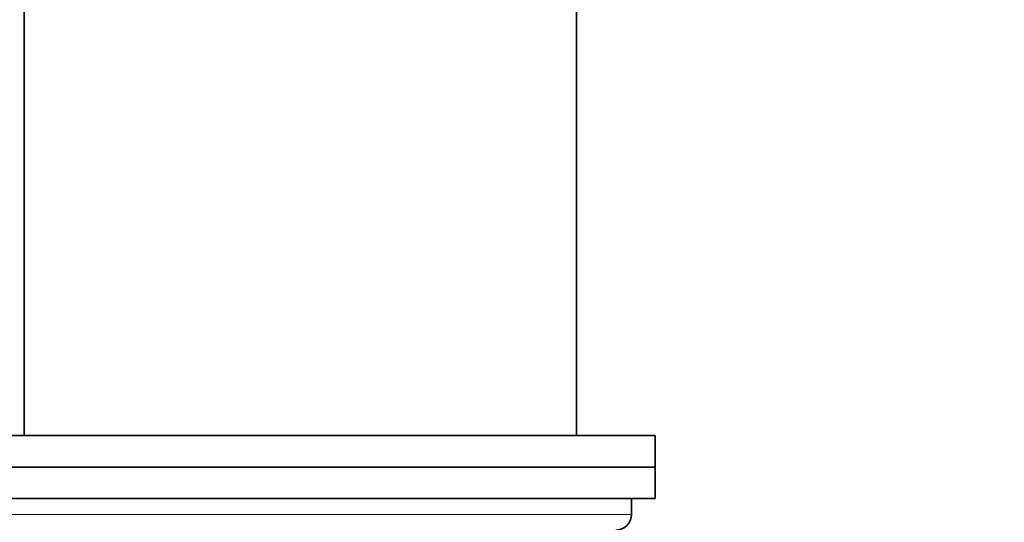
# Model space of a CAD drawing. Units: millimetres. Extents: x 0 to 1478, y 0 to 1758.
# Drawn here: x 705 to 767, y 1213 to 1245 of the extents above; entities that cross this region are included whole.
import ezdxf
from ezdxf import colors
from ezdxf.entities.mleader import LeaderData, LeaderLine
from ezdxf.math import Vec2, Vec3

# ---------------------------------------------------------------- set-up
doc = ezdxf.new("R2010")
doc.units = ezdxf.units.MM
doc.layers.add('DV1_Défaut', color=7, linetype='Continuous')
doc.layers.add('Défaut', color=7, linetype='Continuous')

# ---------------------------------------------------------------- blocks, each defined once
blk = doc.blocks.new('_DOT')
at = {"color": 0}
blk.add_line((0, 0), (-1, 0), dxfattribs=at)
at = {"color": 0, "const_width": 0.333}
blk.add_lwpolyline([(-0.1665, 0, 1), (0.1665, 0, 1)], format="xyb", close=True, dxfattribs=at)
blk = doc.blocks.new('SE')
at = {"layer": 'DV1_Défaut', "color": 7, "linetype": 'Continuous', "lineweight": 35}
for p, q in [((705.184, 1251.45), (705.184, 1218.45)), ((740.184, 1218.45), (740.184, 1251.45)), ((745.184, 1218.45), (700.184, 1218.45)), ((745.184, 1216.45), (745.184, 1218.45)), ((700.184, 1216.45), (745.184, 1216.45)), ((745.184, 1216.45), (700.184, 1216.45)), ((745.184, 1214.45), (745.184, 1216.45)), ((700.184, 1214.45), (745.184, 1214.45)), ((743.684, 1213.45), (743.684, 1214.45))]:
    blk.add_line(p, q, dxfattribs=at)
at = {"layer": 'DV1_Défaut', "color": 7, "linetype": 'Continuous', "lineweight": 18}
blk.add_line((743.684, 1213.45), (701.684, 1213.45), dxfattribs=at)
at = {"layer": 'DV1_Défaut', "color": 7, "linetype": 'Continuous', "lineweight": 35}
blk.add_arc((742.684, 1213.45), 1, 270, 0, dxfattribs=at)

msp = doc.modelspace()

# ---------------------------------------------------------------- block references
at = {"layer": 'Défaut'}
msp.add_blockref('SE', (0, 0), dxfattribs=at)

# ---------------------------------------------------------------- leaders
at = {"layer": 'Défaut', "color": 7, "linetype": 'Continuous', "lineweight": 18}
ml = msp.add_multileader_mtext('Standard', dxfattribs=at)
ml.set_content('{\\pxsm0.9;\\fSolid Edge ISO|b1||i0||c0|p34;\\W1.;03/11/2022\\P}', color=256)
ml.set_leader_properties()
ml.set_arrow_properties(name='DOT')
ml.build(insert=Vec2(0, 0))
ml.multileader.update_dxf_attribs({"leader_type": 0, "dogleg_length": 0, "arrow_head_size": 12})
ctx = ml.context
ctx.base_point, ctx.char_height, ctx.arrow_head_size, ctx.landing_gap_size = Vec3(1390.407, 1750.708), 12, 12, 4.2
notes = []
notes.append((ctx, [(0, (0, 0, 0), (0, 0), (1, 0), 1, [])]))
ctx.mtext.insert = Vec3(1392.407, 1756.828)
for ctx, leaders in notes:
    for number, flags, end, landing, length, lines in leaders:
        leader = LeaderData()
        leader.index, (leader.has_last_leader_line, leader.has_dogleg_vector, leader.attachment_direction) = number, flags
        leader.last_leader_point, leader.dogleg_vector, leader.dogleg_length = Vec3(end), Vec3(landing), length
        for number, points, colour, breaks in lines:
            line = LeaderLine()
            line.index, line.vertices, line.color, line.breaks = number, Vec3.list(points), colors.encode_raw_color(colour), breaks
            leader.lines.append(line)
        ctx.leaders.append(leader)

doc.saveas('drawing.dxf')
